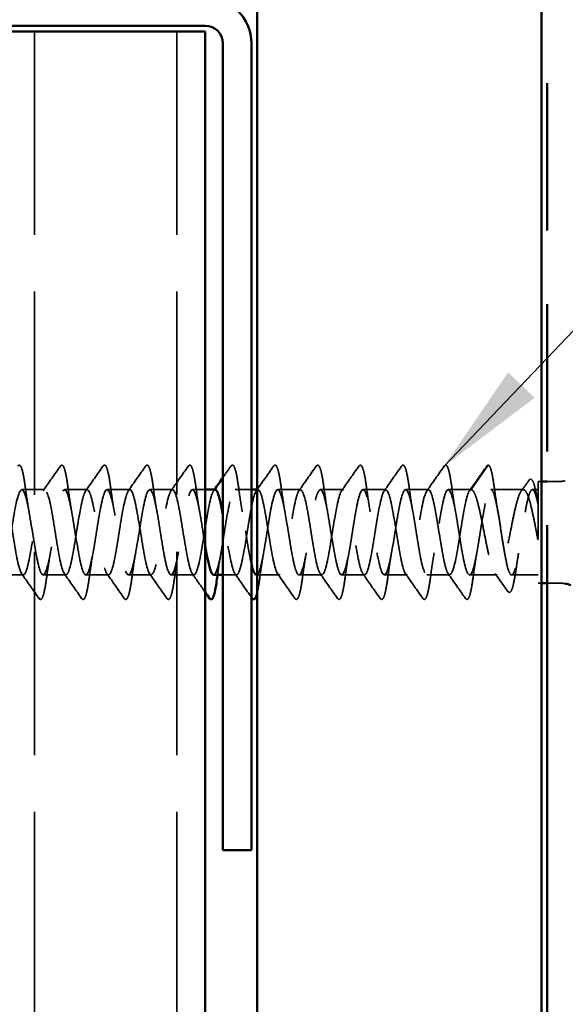
# Model space of a CAD drawing. Units: inches. Extents: x 0 to 60, y -198 to 44.
# Drawn here: x 6 to 7, y -184 to -182 of the extents above; entities that cross this region are included whole.
import ezdxf

# ---------------------------------------------------------------- set-up
doc = ezdxf.new("R2010")
doc.units = ezdxf.units.IN
doc.header["$LTSCALE"] = 2
doc.header["$MEASUREMENT"] = 0
doc.linetypes.add('DASHED', pattern=[0.2067, 0.1654, -0.0413])
doc.linetypes.add('DOUBLE_DASH_CHAIN', pattern=[1.2403, 0.6614, -0.0827, 0.1654, -0.0827, 0.1654, -0.0827])
for name, color, linetype, lineweight in [('Hidden (ANSI)', 7, 'DASHED', 35), ('Symbol (ANSI)', 7, 'Continuous', 25), ('Visible (ANSI)', 7, 'Continuous', 50)]:
    doc.layers.add(name, color=color, linetype=linetype, lineweight=lineweight)
doc.styles.add('Note Text (ANSI)', font='tahoma.ttf')
doc.dimstyles.new('Default (ANSI)$7', dxfattribs={"dimscale": 2, "dimtxt": 0.12, "dimasz": 0.098425, "dimexe": 0.125, "dimexo": 0.0625, "dimgap": 0.031496, "dimtad": 0, "dimtih": 1, "dimtoh": 1, "dimrnd": 1e-08, "dimzin": 4, "dimdsep": 46, "dimtxsty": 'Note Text (ANSI)', "dimcen": 0.09, "dimdle": 0.393701, "dimclrd": 256, "dimclre": 256, "dimclrt": 256, "dimadec": 0, "dimazin": 1, "dimtfac": 1, "dimtofl": 0, "dimtmove": 0, "dimatfit": 3, "dimfxl": 1, "dimtolj": 1, "dimtzin": 4, "dimlwd": -1, "dimlwe": -1, "dimarcsym": 0})

msp = doc.modelspace()

# ---------------------------------------------------------------- linework, layer by layer
at = {"layer": 'Hidden (ANSI)', "color": 8, "ltscale": 1.081122, "true_color": 0x808080}
for p, q in [((5.80608, -182.24868), (5.80608, -193.86901)), ((6.05608, -182.24868), (6.05608, -193.86901))]:
    msp.add_line(p, q, dxfattribs=at)
at = {"layer": 'Hidden (ANSI)', "ltscale": 0.049224}
msp.add_line((6.5735, -183.05468), (6.603, -183.01211), dxfattribs=at)
at = {"layer": 'Hidden (ANSI)', "ltscale": 0.267674}
msp.add_line((6.69133, -183.04018), (6.69133, -183.21918), dxfattribs=at)
at = {"layer": 'Hidden (ANSI)', "ltscale": 0.005614}
for p, q in [((6.69733, -183.04018), (6.69133, -183.04018)), ((6.69733, -183.21918), (6.69133, -183.21918))]:
    msp.add_line(p, q, dxfattribs=at)
at = {"layer": 'Hidden (ANSI)', "ltscale": 0.020375}
for p, q in [((6.72883, -183.04018), (6.70733, -183.04018)), ((6.72883, -183.21918), (6.70733, -183.21918))]:
    msp.add_line(p, q, dxfattribs=at)
at = {"layer": 'Hidden (ANSI)', "ltscale": 0.037994}
for p, q in [((5.8235, -183.05468), (5.7835, -183.05468)), ((5.8985, -183.05468), (5.8585, -183.05468)), ((5.9735, -183.05468), (5.9335, -183.05468)), ((6.0485, -183.05468), (6.0085, -183.05468)), ((6.2735, -183.05468), (6.2335, -183.05468)), ((6.3485, -183.05468), (6.3085, -183.05468)), ((6.4235, -183.05468), (6.3835, -183.05468)), ((6.4985, -183.05468), (6.4585, -183.05468)), ((6.5735, -183.05468), (6.5335, -183.05468)), ((5.786, -183.20468), (5.746, -183.20468)), ((5.861, -183.20468), (5.821, -183.20468)), ((5.936, -183.20468), (5.896, -183.20468)), ((6.011, -183.20468), (5.971, -183.20468)), ((6.086, -183.20468), (6.046, -183.20468)), ((6.311, -183.20468), (6.271, -183.20468)), ((6.386, -183.20468), (6.346, -183.20468)), ((6.461, -183.20468), (6.421, -183.20468)), ((6.536, -183.20468), (6.496, -183.20468))]:
    msp.add_line(p, q, dxfattribs=at)
at = {"layer": 'Hidden (ANSI)', "ltscale": 0.021396}
msp.add_line((6.10608, -183.05468), (6.0835, -183.05468), dxfattribs=at)
at = {"layer": 'Hidden (ANSI)', "ltscale": 0.027348}
msp.add_line((6.18733, -183.05468), (6.1585, -183.05468), dxfattribs=at)
at = {"layer": 'Hidden (ANSI)', "ltscale": 0.001022}
msp.add_line((6.1985, -183.05468), (6.19733, -183.05468), dxfattribs=at)
at = {"layer": 'Hidden (ANSI)', "ltscale": 0.054315}
msp.add_line((6.66564, -183.05468), (6.6085, -183.05468), dxfattribs=at)
at = {"layer": 'Hidden (ANSI)', "ltscale": 0.00941}
msp.add_line((6.69133, -183.05468), (6.68134, -183.05468), dxfattribs=at)
at = {"layer": 'Hidden (ANSI)', "ltscale": 0.02245}
msp.add_line((6.161, -183.20468), (6.13733, -183.20468), dxfattribs=at)
at = {"layer": 'Hidden (ANSI)', "ltscale": 0.036735}
msp.add_line((6.236, -183.20468), (6.19733, -183.20468), dxfattribs=at)
at = {"layer": 'Hidden (ANSI)', "ltscale": 0.046155}
msp.add_line((6.61957, -183.20468), (6.571, -183.20468), dxfattribs=at)
at = {"layer": 'Hidden (ANSI)', "ltscale": 0.044092}
msp.add_line((6.69133, -183.20468), (6.64492, -183.20468), dxfattribs=at)
at = {"layer": 'Hidden (ANSI)', "ltscale": 0.002232}
msp.add_arc((6.60383, -183.01268), 0.001, 5, 145.27895, dxfattribs=at)
at = {"layer": 'Hidden (ANSI)', "ltscale": 0.009947}
for centre, start, end in [((6.72883, -182.97768), 270, 279.67156), ((6.72883, -183.28168), 80.32844, 90)]:
    msp.add_arc(centre, 0.0625, start, end, dxfattribs=at)
at = {"layer": 'Hidden (ANSI)', "ltscale": 0.113296}
for points in [[(5.77627, -183.01335), (5.77712, -183.01213), (5.77844, -183.01136), (5.78119, -183.01244), (5.78206, -183.01412), (5.78432, -183.02012), (5.7856, -183.02545), (5.78794, -183.03826), (5.78903, -183.04541), (5.79011, -183.05343)], [(5.85127, -183.01335), (5.85212, -183.01213), (5.85344, -183.01136), (5.85619, -183.01244), (5.85706, -183.01412), (5.85932, -183.02012), (5.8606, -183.02545), (5.86294, -183.03826), (5.86403, -183.04541), (5.86511, -183.05343)], [(5.92627, -183.01335), (5.92712, -183.01213), (5.92844, -183.01136), (5.93119, -183.01244), (5.93206, -183.01412), (5.93432, -183.02012), (5.9356, -183.02545), (5.93794, -183.03826), (5.93903, -183.04541), (5.94011, -183.05343)], [(6.00127, -183.01335), (6.00212, -183.01213), (6.00344, -183.01136), (6.00619, -183.01244), (6.00706, -183.01412), (6.00932, -183.02012), (6.0106, -183.02545), (6.01294, -183.03826), (6.01403, -183.04541), (6.01511, -183.05343)], [(6.07627, -183.01335), (6.07712, -183.01213), (6.07844, -183.01136), (6.08119, -183.01244), (6.08206, -183.01412), (6.08432, -183.02012), (6.0856, -183.02545), (6.08794, -183.03826), (6.08903, -183.04541), (6.09011, -183.05343)], [(6.15127, -183.01335), (6.15212, -183.01213), (6.15344, -183.01136), (6.15619, -183.01244), (6.15706, -183.01412), (6.15932, -183.02012), (6.1606, -183.02545), (6.16294, -183.03826), (6.16403, -183.04541), (6.16511, -183.05343)], [(6.22627, -183.01335), (6.22712, -183.01213), (6.22844, -183.01136), (6.23119, -183.01244), (6.23206, -183.01412), (6.23432, -183.02012), (6.2356, -183.02545), (6.23794, -183.03826), (6.23903, -183.04541), (6.24011, -183.05343)], [(6.30127, -183.01335), (6.30212, -183.01213), (6.30344, -183.01136), (6.30619, -183.01244), (6.30706, -183.01412), (6.30932, -183.02012), (6.3106, -183.02545), (6.31294, -183.03826), (6.31403, -183.04541), (6.31511, -183.05343)], [(6.37627, -183.01335), (6.37712, -183.01213), (6.37844, -183.01136), (6.38119, -183.01244), (6.38206, -183.01412), (6.38432, -183.02012), (6.3856, -183.02545), (6.38794, -183.03826), (6.38903, -183.04541), (6.39011, -183.05343)], [(6.45127, -183.01335), (6.45212, -183.01213), (6.45344, -183.01136), (6.45619, -183.01244), (6.45706, -183.01412), (6.45932, -183.02012), (6.4606, -183.02545), (6.46294, -183.03826), (6.46403, -183.04541), (6.46511, -183.05343)], [(6.52627, -183.01335), (6.52712, -183.01213), (6.52844, -183.01136), (6.53119, -183.01244), (6.53206, -183.01412), (6.53432, -183.02012), (6.5356, -183.02545), (6.53794, -183.03826), (6.53903, -183.04541), (6.54011, -183.05343)]]:
    msp.add_open_spline(points, degree=3, knots=[0, 0, 0, 0, 0.055909, 0.055909, 0.1259299, 0.1259299, 0.2207142, 0.2207142, 0.30154264, 0.30154264, 0.30154264, 0.30154264], dxfattribs=at)
at = {"layer": 'Hidden (ANSI)', "ltscale": 0.050264}
for points in [[(5.82081, -183.05658), (5.83102, -183.04222), (5.84116, -183.02779), (5.85127, -183.01335)], [(5.89581, -183.05658), (5.90602, -183.04222), (5.91616, -183.02779), (5.92627, -183.01335)], [(5.97081, -183.05658), (5.98102, -183.04222), (5.99116, -183.02779), (6.00127, -183.01335)], [(6.04581, -183.05658), (6.05602, -183.04222), (6.06616, -183.02779), (6.07627, -183.01335)], [(6.27081, -183.05658), (6.28102, -183.04222), (6.29116, -183.02779), (6.30127, -183.01335)], [(6.34581, -183.05658), (6.35602, -183.04222), (6.36616, -183.02779), (6.37627, -183.01335)], [(6.42081, -183.05658), (6.43102, -183.04222), (6.44116, -183.02779), (6.45127, -183.01335)], [(6.49581, -183.05658), (6.50602, -183.04222), (6.51616, -183.02779), (6.52627, -183.01335)], [(6.57081, -183.05658), (6.58102, -183.04222), (6.59116, -183.02779), (6.60127, -183.01335)], [(5.81377, -183.24601), (5.80366, -183.23157), (5.79352, -183.21714), (5.78331, -183.20278)], [(5.88877, -183.24601), (5.87866, -183.23157), (5.86852, -183.21714), (5.85831, -183.20278)], [(5.96377, -183.24601), (5.95366, -183.23157), (5.94352, -183.21714), (5.93331, -183.20278)], [(6.03877, -183.24601), (6.02866, -183.23157), (6.01852, -183.21714), (6.00831, -183.20278)], [(6.26377, -183.24601), (6.25366, -183.23157), (6.24352, -183.21714), (6.23331, -183.20278)], [(6.33877, -183.24601), (6.32866, -183.23157), (6.31852, -183.21714), (6.30831, -183.20278)], [(6.41377, -183.24601), (6.40366, -183.23157), (6.39352, -183.21714), (6.38331, -183.20278)], [(6.48877, -183.24601), (6.47866, -183.23157), (6.46852, -183.21714), (6.45831, -183.20278)], [(6.56377, -183.24601), (6.55366, -183.23157), (6.54352, -183.21714), (6.53331, -183.20278)]]:
    msp.add_open_spline(points, degree=3, dxfattribs=at)
at = {"layer": 'Hidden (ANSI)', "ltscale": 0.023015}
msp.add_open_spline([(6.13733, -183.03322), (6.14198, -183.0266), (6.14663, -183.01998), (6.15127, -183.01335)], degree=3, dxfattribs=at)
at = {"layer": 'Hidden (ANSI)', "ltscale": 0.04777}
msp.add_open_spline([(6.19733, -183.05445), (6.20703, -183.04079), (6.21666, -183.02707), (6.22627, -183.01335)], degree=3, dxfattribs=at)
at = {"layer": 'Hidden (ANSI)', "ltscale": 0.016412}
msp.add_open_spline([(6.60127, -183.01335), (6.60194, -183.01239), (6.60278, -183.01168), (6.60383, -183.01168)], degree=3, dxfattribs=at)
at = {"layer": 'Hidden (ANSI)', "ltscale": 0.095424}
msp.add_open_spline([(6.60414, -183.01173), (6.60552, -183.01218), (6.60634, -183.01355), (6.6085, -183.01856), (6.60976, -183.02337), (6.61237, -183.03664), (6.61375, -183.0455), (6.61511, -183.05564)], degree=3, knots=[0, 0, 0, 0, 0.06167374, 0.06167374, 0.15446805, 0.15446805, 0.25383982, 0.25383982, 0.25383982, 0.25383982], dxfattribs=at)
at = {"layer": 'Hidden (ANSI)', "ltscale": 1.05538}
for points, knots in [([(6.1235, -183.05501), (6.12175, -183.05492), (6.12, -183.05714), (6.11825, -183.06184), (6.1135, -183.07455), (6.10876, -183.10456), (6.10402, -183.1343), (6.09928, -183.16404), (6.09453, -183.19164), (6.08979, -183.20094), (6.08505, -183.21023), (6.08031, -183.20064), (6.07557, -183.17778), (6.07082, -183.15491), (6.06608, -183.12022), (6.06134, -183.09401), (6.0566, -183.0678), (6.05185, -183.05172), (6.04711, -183.05519), (6.04237, -183.05866), (6.03763, -183.08146), (6.03288, -183.11024), (6.02814, -183.13902), (6.0234, -183.17196), (6.01866, -183.18979), (6.01392, -183.20761), (6.00917, -183.20918), (6.00443, -183.19359), (5.99969, -183.178), (5.99495, -183.14621), (5.9902, -183.11686), (5.98546, -183.0875), (5.98072, -183.06241), (5.97598, -183.05628), (5.97123, -183.05015), (5.96649, -183.06337), (5.96175, -183.0882), (5.95701, -183.11302), (5.95227, -183.14789), (5.94752, -183.17239), (5.94278, -183.19688), (5.93804, -183.20946), (5.9333, -183.20276), (5.92855, -183.19605), (5.92381, -183.17049), (5.91907, -183.14104), (5.91433, -183.11159), (5.90959, -183.08009), (5.90484, -183.06501), (5.9001, -183.04992), (5.89536, -183.05218), (5.89062, -183.07047), (5.88587, -183.08876), (5.88113, -183.12193), (5.87639, -183.15055), (5.87165, -183.17917), (5.8669, -183.20144), (5.86216, -183.20433), (5.85742, -183.20721), (5.85268, -183.19052), (5.84794, -183.16404), (5.84319, -183.13755), (5.83845, -183.10293), (5.83371, -183.08045), (5.82897, -183.05797), (5.82422, -183.04904), (5.81948, -183.0589), (5.81474, -183.06875), (5.81, -183.09677), (5.80526, -183.12654), (5.80051, -183.15631), (5.79577, -183.18596), (5.79103, -183.19814), (5.78629, -183.21031), (5.78154, -183.20423), (5.7768, -183.18347), (5.77206, -183.1627), (5.76732, -183.12855), (5.76257, -183.10102), (5.75783, -183.07348), (5.75309, -183.05429), (5.74835, -183.05469), (5.74361, -183.05508), (5.73886, -183.07503), (5.73412, -183.10285), (5.72938, -183.13068), (5.72464, -183.16463), (5.71989, -183.18483), (5.71693, -183.19744), (5.71397, -183.20468), (5.711, -183.20468)], [37.6991118, 37.6991118, 37.6991118, 37.6991118, 38.1397057, 38.1397057, 38.1397057, 39.3315715, 39.3315715, 39.3315715, 40.5234373, 40.5234373, 40.5234373, 41.7153031, 41.7153031, 41.7153031, 42.9071689, 42.9071689, 42.9071689, 44.0990347, 44.0990347, 44.0990347, 45.2909005, 45.2909005, 45.2909005, 46.4827663, 46.4827663, 46.4827663, 47.6746321, 47.6746321, 47.6746321, 48.8664979, 48.8664979, 48.8664979, 50.0583637, 50.0583637, 50.0583637, 51.2502295, 51.2502295, 51.2502295, 52.4420953, 52.4420953, 52.4420953, 53.6339611, 53.6339611, 53.6339611, 54.8258269, 54.8258269, 54.8258269, 56.0176927, 56.0176927, 56.0176927, 57.2095586, 57.2095586, 57.2095586, 58.4014244, 58.4014244, 58.4014244, 59.5932902, 59.5932902, 59.5932902, 60.785156, 60.785156, 60.785156, 61.9770218, 61.9770218, 61.9770218, 63.1688876, 63.1688876, 63.1688876, 64.3607534, 64.3607534, 64.3607534, 65.5526192, 65.5526192, 65.5526192, 66.744485, 66.744485, 66.744485, 67.9363508, 67.9363508, 67.9363508, 69.1282166, 69.1282166, 69.1282166, 70.3200824, 70.3200824, 70.3200824, 71.5119482, 71.5119482, 71.5119482, 72.256631, 72.256631, 72.256631, 72.256631]), ([(6.196, -183.20435), (6.19776, -183.20444), (6.19951, -183.20221), (6.20126, -183.19752), (6.20601, -183.18481), (6.21075, -183.1548), (6.21549, -183.12506), (6.22023, -183.09532), (6.22498, -183.06772), (6.22972, -183.05842), (6.23446, -183.04913), (6.2392, -183.05872), (6.24394, -183.08158), (6.24869, -183.10444), (6.25343, -183.13914), (6.25817, -183.16535), (6.26291, -183.19156), (6.26766, -183.20764), (6.2724, -183.20417), (6.27714, -183.2007), (6.28188, -183.1779), (6.28663, -183.14912), (6.29137, -183.12034), (6.29611, -183.08739), (6.30085, -183.06957), (6.30559, -183.05175), (6.31034, -183.05018), (6.31508, -183.06577), (6.31982, -183.08136), (6.32456, -183.11314), (6.32931, -183.1425), (6.33405, -183.17186), (6.33879, -183.19695), (6.34353, -183.20308), (6.34827, -183.2092), (6.35302, -183.19598), (6.35776, -183.17116), (6.3625, -183.14633), (6.36724, -183.11147), (6.37199, -183.08697), (6.37673, -183.06248), (6.38147, -183.0499), (6.38621, -183.0566), (6.39096, -183.0633), (6.3957, -183.08887), (6.40044, -183.11832), (6.40518, -183.14777), (6.40992, -183.17926), (6.41467, -183.19435), (6.41941, -183.20944), (6.42415, -183.20718), (6.42889, -183.18889), (6.43364, -183.1706), (6.43838, -183.13743), (6.44312, -183.10881), (6.44786, -183.08019), (6.45261, -183.05792), (6.45735, -183.05503), (6.46209, -183.05215), (6.46683, -183.06883), (6.47157, -183.09532), (6.47632, -183.1218), (6.48106, -183.15642), (6.4858, -183.1789), (6.49054, -183.20138), (6.49529, -183.21031), (6.50003, -183.20046), (6.50477, -183.19061), (6.50951, -183.16259), (6.51425, -183.13282), (6.519, -183.10305), (6.52374, -183.07339), (6.52848, -183.06122), (6.53322, -183.04905), (6.53797, -183.05512), (6.54271, -183.07589), (6.54745, -183.09665), (6.55219, -183.1308), (6.55694, -183.15834), (6.56168, -183.18587), (6.56642, -183.20506), (6.57116, -183.20467), (6.5759, -183.20428), (6.58065, -183.18433), (6.58539, -183.1565), (6.59013, -183.12868), (6.59487, -183.09473), (6.59962, -183.07453), (6.60258, -183.06191), (6.60554, -183.05468), (6.6085, -183.05468)], [-34.5575192, -34.5575192, -34.5575192, -34.5575192, -34.1169253, -34.1169253, -34.1169253, -32.9250595, -32.9250595, -32.9250595, -31.7331937, -31.7331937, -31.7331937, -30.5413279, -30.5413279, -30.5413279, -29.3494621, -29.3494621, -29.3494621, -28.1575963, -28.1575963, -28.1575963, -26.9657305, -26.9657305, -26.9657305, -25.7738647, -25.7738647, -25.7738647, -24.5819989, -24.5819989, -24.5819989, -23.3901331, -23.3901331, -23.3901331, -22.1982673, -22.1982673, -22.1982673, -21.0064015, -21.0064015, -21.0064015, -19.8145357, -19.8145357, -19.8145357, -18.6226699, -18.6226699, -18.6226699, -17.4308041, -17.4308041, -17.4308041, -16.2389383, -16.2389383, -16.2389383, -15.0470725, -15.0470725, -15.0470725, -13.8552067, -13.8552067, -13.8552067, -12.6633409, -12.6633409, -12.6633409, -11.4714751, -11.4714751, -11.4714751, -10.2796093, -10.2796093, -10.2796093, -9.0877435, -9.0877435, -9.0877435, -7.8958777, -7.8958777, -7.8958777, -6.7040119, -6.7040119, -6.7040119, -5.5121461, -5.5121461, -5.5121461, -4.3202803, -4.3202803, -4.3202803, -3.1284144, -3.1284144, -3.1284144, -1.9365486, -1.9365486, -1.9365486, -0.7446828, -0.7446828, -0.7446828, 0, 0, 0, 0])]:
    msp.add_open_spline(points, degree=3, knots=knots, dxfattribs=at)
at = {"layer": 'Hidden (ANSI)', "ltscale": 1.105437}
msp.add_open_spline([(5.746, -183.20468), (5.75075, -183.20468), (5.75549, -183.18511), (5.76023, -183.15742), (5.76497, -183.12974), (5.76972, -183.09569), (5.77446, -183.07521), (5.7792, -183.05472), (5.78394, -183.0491), (5.78869, -183.06163), (5.79343, -183.07416), (5.79817, -183.10406), (5.80291, -183.13381), (5.80765, -183.16356), (5.8124, -183.1913), (5.81714, -183.20078), (5.82188, -183.21026), (5.82662, -183.20089), (5.83137, -183.17815), (5.83611, -183.15542), (5.84085, -183.12075), (5.84559, -183.09444), (5.85034, -183.06814), (5.85508, -183.05186), (5.85982, -183.05513), (5.86456, -183.05841), (5.8693, -183.08104), (5.87405, -183.10976), (5.87879, -183.13849), (5.88353, -183.17151), (5.88827, -183.18949), (5.89302, -183.20747), (5.89776, -183.20927), (5.9025, -183.19385), (5.90724, -183.17842), (5.91198, -183.14673), (5.91673, -183.11734), (5.92147, -183.08795), (5.92621, -183.0627), (5.93095, -183.05638), (5.9357, -183.05007), (5.94044, -183.06307), (5.94518, -183.08779), (5.94992, -183.1125), (5.95467, -183.14737), (5.95941, -183.17198), (5.96415, -183.19658), (5.96889, -183.20938), (5.97363, -183.20287), (5.97838, -183.19635), (5.98312, -183.17095), (5.98786, -183.14153), (5.9926, -183.1121), (5.99735, -183.08051), (6.00209, -183.06526), (6.00683, -183.05), (6.01157, -183.05203), (6.01632, -183.07017), (6.02106, -183.0883), (6.0258, -183.1214), (6.03054, -183.15007), (6.03528, -183.17875), (6.04003, -183.2012), (6.04477, -183.20428), (6.04951, -183.20736), (6.05425, -183.19087), (6.059, -183.16448), (6.06374, -183.13808), (6.06848, -183.10344), (6.07322, -183.08083), (6.07796, -183.05822), (6.08271, -183.04907), (6.08745, -183.05874), (6.09219, -183.0684), (6.09693, -183.09628), (6.10168, -183.12604), (6.10314, -183.13525), (6.10461, -183.14446), (6.10608, -183.15315)], degree=3, knots=[-72.256631, -72.256631, -72.256631, -72.256631, -71.0647652, -71.0647652, -71.0647652, -69.8728994, -69.8728994, -69.8728994, -68.6810336, -68.6810336, -68.6810336, -67.4891678, -67.4891678, -67.4891678, -66.297302, -66.297302, -66.297302, -65.1054362, -65.1054362, -65.1054362, -63.9135704, -63.9135704, -63.9135704, -62.7217046, -62.7217046, -62.7217046, -61.5298388, -61.5298388, -61.5298388, -60.337973, -60.337973, -60.337973, -59.1461072, -59.1461072, -59.1461072, -57.9542414, -57.9542414, -57.9542414, -56.7623756, -56.7623756, -56.7623756, -55.5705098, -55.5705098, -55.5705098, -54.378644, -54.378644, -54.378644, -53.1867782, -53.1867782, -53.1867782, -51.9949124, -51.9949124, -51.9949124, -50.8030466, -50.8030466, -50.8030466, -49.6111808, -49.6111808, -49.6111808, -48.419315, -48.419315, -48.419315, -47.2274492, -47.2274492, -47.2274492, -46.0355834, -46.0355834, -46.0355834, -44.8437176, -44.8437176, -44.8437176, -43.6518518, -43.6518518, -43.6518518, -42.459986, -42.459986, -42.459986, -42.0913385, -42.0913385, -42.0913385, -42.0913385], dxfattribs=at)
at = {"layer": 'Hidden (ANSI)', "ltscale": 0.044522}
for points in [[(5.79011, -183.05343), (5.79202, -183.06765), (5.79406, -183.08145), (5.79626, -183.09355)], [(5.86511, -183.05343), (5.86702, -183.06765), (5.86906, -183.08145), (5.87126, -183.09355)], [(5.94011, -183.05343), (5.94202, -183.06765), (5.94406, -183.08145), (5.94626, -183.09355)], [(6.01511, -183.05343), (6.01702, -183.06765), (6.01906, -183.08145), (6.02126, -183.09355)], [(6.09011, -183.05343), (6.09202, -183.06765), (6.09406, -183.08145), (6.09626, -183.09355)], [(6.16511, -183.05343), (6.16702, -183.06765), (6.16906, -183.08145), (6.17126, -183.09355)], [(6.24011, -183.05343), (6.24202, -183.06765), (6.24406, -183.08145), (6.24626, -183.09355)], [(6.31511, -183.05343), (6.31702, -183.06765), (6.31906, -183.08145), (6.32126, -183.09355)], [(6.39011, -183.05343), (6.39202, -183.06765), (6.39406, -183.08145), (6.39626, -183.09355)], [(6.46511, -183.05343), (6.46702, -183.06765), (6.46906, -183.08145), (6.47126, -183.09355)], [(6.54011, -183.05343), (6.54202, -183.06765), (6.54406, -183.08145), (6.54626, -183.09355)], [(5.83376, -183.16581), (5.83156, -183.1779), (5.82952, -183.19171), (5.82761, -183.20593)], [(5.90876, -183.16581), (5.90656, -183.1779), (5.90452, -183.19171), (5.90261, -183.20593)], [(5.98376, -183.16581), (5.98156, -183.1779), (5.97952, -183.19171), (5.97761, -183.20593)], [(6.05876, -183.16581), (6.05656, -183.1779), (6.05452, -183.19171), (6.05261, -183.20593)], [(6.20876, -183.16581), (6.20656, -183.1779), (6.20452, -183.19171), (6.20261, -183.20593)], [(6.28376, -183.16581), (6.28156, -183.1779), (6.27952, -183.19171), (6.27761, -183.20593)], [(6.35876, -183.16581), (6.35656, -183.1779), (6.35452, -183.19171), (6.35261, -183.20593)], [(6.43376, -183.16581), (6.43156, -183.1779), (6.42952, -183.19171), (6.42761, -183.20593)], [(6.50876, -183.16581), (6.50656, -183.1779), (6.50452, -183.19171), (6.50261, -183.20593)], [(6.58376, -183.16581), (6.58156, -183.1779), (6.57952, -183.19171), (6.57761, -183.20593)]]:
    msp.add_open_spline(points, degree=3, dxfattribs=at)
at = {"layer": 'Hidden (ANSI)', "ltscale": 1.115922}
msp.add_open_spline([(6.5735, -183.05468), (6.56876, -183.05468), (6.56402, -183.07425), (6.55928, -183.10193), (6.55454, -183.12962), (6.54979, -183.16367), (6.54505, -183.18415), (6.54031, -183.20463), (6.53557, -183.21026), (6.53082, -183.19773), (6.52608, -183.1852), (6.52134, -183.1553), (6.5166, -183.12555), (6.51186, -183.0958), (6.50711, -183.06806), (6.50237, -183.05858), (6.49763, -183.0491), (6.49289, -183.05847), (6.48814, -183.0812), (6.4834, -183.10394), (6.47866, -183.13861), (6.47392, -183.16491), (6.46917, -183.19122), (6.46443, -183.2075), (6.45969, -183.20422), (6.45495, -183.20095), (6.45021, -183.17832), (6.44546, -183.1496), (6.44072, -183.12087), (6.43598, -183.08785), (6.43124, -183.06987), (6.42649, -183.05189), (6.42175, -183.05009), (6.41701, -183.06551), (6.41227, -183.08094), (6.40753, -183.11262), (6.40278, -183.14201), (6.39804, -183.1714), (6.3933, -183.19665), (6.38856, -183.20297), (6.38381, -183.20929), (6.37907, -183.19629), (6.37433, -183.17157), (6.36959, -183.14685), (6.36484, -183.11198), (6.3601, -183.08738), (6.35536, -183.06277), (6.35062, -183.04998), (6.34588, -183.05649), (6.34113, -183.063), (6.33639, -183.08841), (6.33165, -183.11783), (6.32691, -183.14725), (6.32216, -183.17884), (6.31742, -183.1941), (6.31268, -183.20936), (6.30794, -183.20732), (6.30319, -183.18919), (6.29845, -183.17105), (6.29371, -183.13796), (6.28897, -183.10929), (6.28423, -183.08061), (6.27948, -183.05816), (6.27474, -183.05508), (6.27, -183.052), (6.26526, -183.06848), (6.26051, -183.09488), (6.25577, -183.12127), (6.25103, -183.15592), (6.24629, -183.17853), (6.24155, -183.20114), (6.2368, -183.21029), (6.23206, -183.20062), (6.22732, -183.19095), (6.22258, -183.16308), (6.21783, -183.13331), (6.21309, -183.10355), (6.20835, -183.07378), (6.20361, -183.06143), (6.19886, -183.04907), (6.19412, -183.05492), (6.18938, -183.07555), (6.18464, -183.09617), (6.1799, -183.13027), (6.17515, -183.15788), (6.17041, -183.18549), (6.16567, -183.20487), (6.16093, -183.20468), (6.15618, -183.20448), (6.15144, -183.18472), (6.1467, -183.15696), (6.14358, -183.13868), (6.14045, -183.11768), (6.13733, -183.09967)], degree=3, knots=[0, 0, 0, 0, 1.1918658, 1.1918658, 1.1918658, 2.3837316, 2.3837316, 2.3837316, 3.5755974, 3.5755974, 3.5755974, 4.7674632, 4.7674632, 4.7674632, 5.959329, 5.959329, 5.959329, 7.1511948, 7.1511948, 7.1511948, 8.3430606, 8.3430606, 8.3430606, 9.5349264, 9.5349264, 9.5349264, 10.7267922, 10.7267922, 10.7267922, 11.918658, 11.918658, 11.918658, 13.1105238, 13.1105238, 13.1105238, 14.3023896, 14.3023896, 14.3023896, 15.4942554, 15.4942554, 15.4942554, 16.6861212, 16.6861212, 16.6861212, 17.877987, 17.877987, 17.877987, 19.0698529, 19.0698529, 19.0698529, 20.2617187, 20.2617187, 20.2617187, 21.4535845, 21.4535845, 21.4535845, 22.6454503, 22.6454503, 22.6454503, 23.8373161, 23.8373161, 23.8373161, 25.0291819, 25.0291819, 25.0291819, 26.2210477, 26.2210477, 26.2210477, 27.4129135, 27.4129135, 27.4129135, 28.6047793, 28.6047793, 28.6047793, 29.7966451, 29.7966451, 29.7966451, 30.9885109, 30.9885109, 30.9885109, 32.1803767, 32.1803767, 32.1803767, 33.3722425, 33.3722425, 33.3722425, 34.5641083, 34.5641083, 34.5641083, 35.7559741, 35.7559741, 35.7559741, 36.5411915, 36.5411915, 36.5411915, 36.5411915], dxfattribs=at)
at = {"layer": 'Hidden (ANSI)', "ltscale": 0.022411}
msp.add_open_spline([(6.66161, -183.0575), (6.66621, -183.0511), (6.67079, -183.04469), (6.67535, -183.03827)], degree=3, dxfattribs=at)
at = {"layer": 'Hidden (ANSI)', "ltscale": 0.104195}
msp.add_open_spline([(6.67535, -183.03827), (6.67617, -183.03712), (6.67716, -183.03631), (6.68015, -183.03635), (6.68139, -183.038), (6.68381, -183.04313), (6.68502, -183.04707), (6.68758, -183.05774), (6.68895, -183.06484), (6.69064, -183.07492), (6.69098, -183.07701), (6.69133, -183.07916)], degree=3, knots=[0, 0, 0, 0, 0.04373884, 0.04373884, 0.10975277, 0.10975277, 0.18015479, 0.18015479, 0.25773431, 0.25773431, 0.27722726, 0.27722726, 0.27722726, 0.27722726], dxfattribs=at)
at = {"layer": 'Hidden (ANSI)', "ltscale": 0.002123}
for points in [[(6.12081, -183.05658), (6.12126, -183.05595), (6.12171, -183.05531), (6.12216, -183.05468)], [(6.19581, -183.05658), (6.19626, -183.05595), (6.19671, -183.05531), (6.19716, -183.05468)]]:
    msp.add_open_spline(points, degree=3, dxfattribs=at)
at = {"layer": 'Hidden (ANSI)', "ltscale": 0.40073}
msp.add_open_spline([(6.121, -183.20436), (6.12405, -183.20419), (6.12709, -183.19704), (6.13013, -183.18381), (6.13487, -183.16319), (6.13961, -183.12909), (6.14436, -183.10148), (6.1491, -183.07387), (6.15384, -183.05448), (6.15858, -183.05468), (6.16333, -183.05488), (6.16807, -183.07464), (6.17281, -183.10239), (6.17755, -183.13015), (6.18229, -183.16415), (6.18704, -183.18449), (6.18713, -183.1849), (6.18723, -183.18531), (6.18733, -183.18571)], degree=3, knots=[-40.8407045, -40.8407045, -40.8407045, -40.8407045, -40.0762543, -40.0762543, -40.0762543, -38.8843885, -38.8843885, -38.8843885, -37.6925227, -37.6925227, -37.6925227, -36.5006569, -36.5006569, -36.5006569, -35.3087911, -35.3087911, -35.3087911, -35.2845544, -35.2845544, -35.2845544, -35.2845544], dxfattribs=at)
at = {"layer": 'Hidden (ANSI)', "ltscale": 0.58465}
msp.add_open_spline([(6.69133, -183.14315), (6.68938, -183.13336), (6.68745, -183.12331), (6.68356, -183.10387), (6.68164, -183.09467), (6.67774, -183.07839), (6.67582, -183.07147), (6.67192, -183.06088), (6.67, -183.05732), (6.66611, -183.05406), (6.66418, -183.0544), (6.66029, -183.05899), (6.65836, -183.06319), (6.65447, -183.0749), (6.65254, -183.08231), (6.64865, -183.09933), (6.64672, -183.10878), (6.64283, -183.12847), (6.6409, -183.13851), (6.63701, -183.1578), (6.63509, -183.16686), (6.63119, -183.18276), (6.62927, -183.18944), (6.62538, -183.19947), (6.62345, -183.20273), (6.61956, -183.20534), (6.61763, -183.20466), (6.61374, -183.19945), (6.61181, -183.19495), (6.60792, -183.18271), (6.60599, -183.1751), (6.6021, -183.15774), (6.60017, -183.14818), (6.59628, -183.12841), (6.59436, -183.11839), (6.59046, -183.09927), (6.58854, -183.09036), (6.58464, -183.07486), (6.58272, -183.06843), (6.57956, -183.06075), (6.57835, -183.05849), (6.57593, -183.05545), (6.57472, -183.05468), (6.5735, -183.05468)], degree=3, knots=[0, 0, 0, 0, 0.077272, 0.077272, 0.1545439, 0.1545439, 0.2318159, 0.2318159, 0.3090878, 0.3090878, 0.3863598, 0.3863598, 0.4636317, 0.4636317, 0.5409037, 0.5409037, 0.6181756, 0.6181756, 0.6954476, 0.6954476, 0.7727195, 0.7727195, 0.8499915, 0.8499915, 0.9272635, 0.9272635, 1.0045354, 1.0045354, 1.0818074, 1.0818074, 1.1590793, 1.1590793, 1.2363513, 1.2363513, 1.3136232, 1.3136232, 1.3908952, 1.3908952, 1.4681671, 1.4681671, 1.5163252, 1.5163252, 1.5644833, 1.5644833, 1.5644833, 1.5644833], dxfattribs=at)
at = {"layer": 'Hidden (ANSI)', "ltscale": 0.51627}
msp.add_open_spline([(6.6085, -183.05468), (6.61003, -183.05468), (6.61155, -183.05663), (6.6146, -183.06422), (6.61611, -183.06978), (6.61917, -183.0838), (6.62068, -183.09211), (6.62374, -183.1104), (6.62525, -183.1202), (6.6283, -183.13996), (6.62982, -183.14974), (6.63287, -183.16795), (6.63438, -183.17621), (6.63744, -183.19007), (6.63895, -183.19554), (6.64201, -183.20293), (6.64352, -183.20478), (6.64658, -183.20457), (6.64809, -183.20251), (6.65114, -183.19473), (6.65266, -183.18908), (6.65571, -183.17491), (6.65722, -183.16654), (6.66028, -183.14817), (6.66179, -183.13835), (6.66485, -183.11859), (6.66636, -183.10883), (6.66941, -183.09071), (6.67093, -183.08251), (6.67398, -183.0688), (6.6755, -183.06342), (6.67855, -183.05623), (6.68006, -183.05448), (6.68312, -183.05491), (6.68463, -183.05707), (6.68702, -183.06331), (6.68788, -183.06613), (6.6896, -183.07278), (6.69046, -183.07659), (6.69133, -183.08082)], degree=3, knots=[0, 0, 0, 0, 0.0762013, 0.0762013, 0.1524026, 0.1524026, 0.2286039, 0.2286039, 0.3048052, 0.3048052, 0.3810065, 0.3810065, 0.4572078, 0.4572078, 0.5334091, 0.5334091, 0.6096104, 0.6096104, 0.6858117, 0.6858117, 0.7620129, 0.7620129, 0.8382142, 0.8382142, 0.9144155, 0.9144155, 0.9906168, 0.9906168, 1.0668181, 1.0668181, 1.1430194, 1.1430194, 1.2192207, 1.2192207, 1.295422, 1.295422, 1.3384375, 1.3384375, 1.381453, 1.381453, 1.381453, 1.381453], dxfattribs=at)
at = {"layer": 'Hidden (ANSI)', "ltscale": 0.040959}
msp.add_open_spline([(6.61511, -183.05564), (6.61687, -183.06873), (6.61874, -183.08144), (6.62074, -183.09273)], degree=3, dxfattribs=at)
at = {"layer": 'Hidden (ANSI)', "ltscale": 0.043214}
msp.add_open_spline([(6.13376, -183.16581), (6.13162, -183.17755), (6.12964, -183.1909), (6.12778, -183.20468)], degree=3, dxfattribs=at)
at = {"layer": 'Hidden (ANSI)', "ltscale": 0.027505}
msp.add_open_spline([(6.65716, -183.16662), (6.65581, -183.17423), (6.65452, -183.18248), (6.65329, -183.19101)], degree=3, dxfattribs=at)
at = {"layer": 'Hidden (ANSI)', "ltscale": 0.111116}
msp.add_open_spline([(6.65329, -183.19101), (6.65199, -183.20003), (6.65068, -183.20811), (6.64812, -183.22111), (6.64684, -183.22622), (6.64422, -183.23323), (6.64286, -183.23556), (6.63965, -183.23529), (6.63884, -183.23458), (6.63815, -183.23361)], degree=3, knots=[0, 0, 0, 0, 0.08454614, 0.08454614, 0.16825684, 0.16825684, 0.25454295, 0.25454295, 0.29544764, 0.29544764, 0.29544764, 0.29544764], dxfattribs=at)
at = {"layer": 'Hidden (ANSI)', "ltscale": 0.113293}
for points in [[(5.82761, -183.20593), (5.82631, -183.21562), (5.82499, -183.22405), (5.82239, -183.23699), (5.82111, -183.2417), (5.819, -183.24604), (5.81826, -183.24713), (5.81588, -183.24798), (5.81461, -183.2472), (5.81377, -183.24601)], [(5.90261, -183.20593), (5.90131, -183.21562), (5.89999, -183.22405), (5.89739, -183.23699), (5.89611, -183.2417), (5.894, -183.24604), (5.89326, -183.24713), (5.89088, -183.24798), (5.88961, -183.2472), (5.88877, -183.24601)], [(5.97761, -183.20593), (5.97631, -183.21562), (5.97499, -183.22405), (5.97239, -183.23699), (5.97111, -183.2417), (5.969, -183.24604), (5.96826, -183.24713), (5.96588, -183.24798), (5.96461, -183.2472), (5.96377, -183.24601)], [(6.05261, -183.20593), (6.05131, -183.21562), (6.04999, -183.22405), (6.04739, -183.23699), (6.04611, -183.2417), (6.044, -183.24604), (6.04326, -183.24713), (6.04088, -183.24798), (6.03961, -183.2472), (6.03877, -183.24601)], [(6.27761, -183.20593), (6.27631, -183.21562), (6.27499, -183.22405), (6.27239, -183.23699), (6.27111, -183.2417), (6.269, -183.24604), (6.26826, -183.24713), (6.26588, -183.24798), (6.26461, -183.2472), (6.26377, -183.24601)], [(6.35261, -183.20593), (6.35131, -183.21562), (6.34999, -183.22405), (6.34739, -183.23699), (6.34611, -183.2417), (6.344, -183.24604), (6.34326, -183.24713), (6.34088, -183.24798), (6.33961, -183.2472), (6.33877, -183.24601)], [(6.42761, -183.20593), (6.42631, -183.21562), (6.42499, -183.22405), (6.42239, -183.23699), (6.42111, -183.2417), (6.419, -183.24604), (6.41826, -183.24713), (6.41588, -183.24798), (6.41461, -183.2472), (6.41377, -183.24601)], [(6.50261, -183.20593), (6.50131, -183.21562), (6.49999, -183.22405), (6.49739, -183.23699), (6.49611, -183.2417), (6.494, -183.24604), (6.49326, -183.24713), (6.49088, -183.24798), (6.48961, -183.2472), (6.48877, -183.24601)], [(6.57761, -183.20593), (6.57631, -183.21562), (6.57499, -183.22405), (6.57239, -183.23699), (6.57111, -183.2417), (6.569, -183.24604), (6.56826, -183.24713), (6.56588, -183.24798), (6.56461, -183.2472), (6.56377, -183.24601)]]:
    msp.add_open_spline(points, degree=3, knots=[0, 0, 0, 0, 0.09768932, 0.09768932, 0.19386549, 0.19386549, 0.24651544, 0.24651544, 0.30142946, 0.30142946, 0.30142946, 0.30142946], dxfattribs=at)
at = {"layer": 'Hidden (ANSI)', "ltscale": 0.037502}
msp.add_open_spline([(6.10608, -183.23503), (6.09852, -183.22426), (6.09094, -183.2135), (6.08331, -183.20278)], degree=3, dxfattribs=at)
at = {"layer": 'Hidden (ANSI)', "ltscale": 0.047871}
msp.add_open_spline([(6.18733, -183.24395), (6.17769, -183.2302), (6.16804, -183.21646), (6.15831, -183.20278)], degree=3, dxfattribs=at)
at = {"layer": 'Hidden (ANSI)', "ltscale": 0.04935}
msp.add_open_spline([(6.20261, -183.20593), (6.20131, -183.21562), (6.19999, -183.22405), (6.19823, -183.23282), (6.19778, -183.23485), (6.19733, -183.23667)], degree=3, knots=[0, 0, 0, 0, 0.09768932, 0.09768932, 0.13135942, 0.13135942, 0.13135942, 0.13135942], dxfattribs=at)
at = {"layer": 'Hidden (ANSI)', "ltscale": 0.03702}
msp.add_open_spline([(6.63815, -183.23361), (6.63065, -183.223), (6.62313, -183.2124), (6.61554, -183.20186)], degree=3, dxfattribs=at)
at = {"layer": 'Visible (ANSI)', "color": 36, "true_color": 0x804000}
for p, q in [((6.19733, -193.86901), (6.19733, -182.18868)), ((6.69733, -182.18868), (6.69733, -193.86901))]:
    msp.add_line(p, q, dxfattribs=at)
at = {"layer": 'Visible (ANSI)', "color": 30, "linetype": 'DOUBLE_DASH_CHAIN', "ltscale": 0.783351, "true_color": 0xff8000}
msp.add_line((6.70733, -193.86901), (6.70733, -182.20993), dxfattribs=at)
at = {"layer": 'Visible (ANSI)', "color": 8, "true_color": 0x808080}
for p, q in [((6.10608, -182.23868), (2.76858, -182.23868)), ((6.02483, -182.24868), (2.84983, -182.24868)), ((6.02483, -182.24868), (6.10608, -182.24868)), ((6.10608, -182.24868), (6.10608, -193.86901)), ((6.13733, -183.68868), (6.13733, -182.26993)), ((6.18733, -182.26993), (6.18733, -183.68868)), ((6.18733, -183.68868), (6.13733, -183.68868))]:
    msp.add_line(p, q, dxfattribs=at)
at = {"layer": 'Visible (ANSI)'}
for p, q in [((6.70733, -183.04018), (6.69733, -183.04018)), ((6.1235, -183.05468), (6.10608, -183.05468)), ((6.19733, -183.05468), (6.18733, -183.05468)), ((6.13733, -183.20468), (6.121, -183.20468)), ((6.19733, -183.20468), (6.196, -183.20468)), ((6.70733, -183.21918), (6.69733, -183.21918))]:
    msp.add_line(p, q, dxfattribs=at)
at = {"layer": 'Visible (ANSI)', "color": 8, "true_color": 0x808080}
for radius in [0.08125, 0.03125]:
    msp.add_arc((6.10608, -182.26993), radius, 0, 90, dxfattribs=at)
at = {"layer": 'Visible (ANSI)'}
msp.add_arc((6.72883, -183.28168), 0.0625, 70.85257, 80.32844, dxfattribs=at)
for points in [[(6.12216, -183.05468), (6.12723, -183.04754), (6.13229, -183.04038), (6.13733, -183.03322)], [(6.19716, -183.05468), (6.19722, -183.0546), (6.19727, -183.05452), (6.19733, -183.05445)], [(6.18733, -183.18571), (6.19022, -183.19775), (6.19311, -183.2042), (6.196, -183.20435)], [(6.12778, -183.20468), (6.12772, -183.2051), (6.12766, -183.20551), (6.12761, -183.20593)], [(6.11377, -183.24601), (6.11121, -183.24235), (6.10864, -183.23869), (6.10608, -183.23503)], [(6.18877, -183.24601), (6.18829, -183.24532), (6.18781, -183.24463), (6.18733, -183.24395)]]:
    msp.add_open_spline(points, degree=3, dxfattribs=at)
for points, knots in [([(6.13733, -183.09967), (6.13571, -183.09034), (6.13409, -183.08181), (6.13247, -183.07487), (6.12948, -183.06205), (6.12649, -183.05516), (6.1235, -183.05501)], [36.5411915, 36.5411915, 36.5411915, 36.5411915, 36.9478399, 36.9478399, 36.9478399, 37.6991118, 37.6991118, 37.6991118, 37.6991118]), ([(6.10608, -183.15315), (6.10935, -183.17256), (6.11263, -183.1894), (6.1159, -183.19793), (6.1176, -183.20236), (6.1193, -183.20445), (6.121, -183.20436)], [-42.0913385, -42.0913385, -42.0913385, -42.0913385, -41.2681202, -41.2681202, -41.2681202, -40.8407045, -40.8407045, -40.8407045, -40.8407045]), ([(6.12761, -183.20593), (6.12631, -183.21562), (6.12499, -183.22405), (6.12239, -183.23699), (6.12111, -183.2417), (6.119, -183.24604), (6.11826, -183.24713), (6.11588, -183.24798), (6.11461, -183.2472), (6.11377, -183.24601)], [0, 0, 0, 0, 0.09768932, 0.09768932, 0.19386549, 0.19386549, 0.24651544, 0.24651544, 0.30142946, 0.30142946, 0.30142946, 0.30142946]), ([(6.19733, -183.23667), (6.19649, -183.24005), (6.19563, -183.24268), (6.194, -183.24604), (6.19326, -183.24713), (6.19088, -183.24798), (6.18961, -183.2472), (6.18877, -183.24601)], [0.13135942, 0.13135942, 0.13135942, 0.13135942, 0.19386549, 0.19386549, 0.24651544, 0.24651544, 0.30142946, 0.30142946, 0.30142946, 0.30142946])]:
    msp.add_open_spline(points, degree=3, knots=knots, dxfattribs=at)

# ---------------------------------------------------------------- leaders
at = {"layer": 'Symbol (ANSI)', "annotation_type": 0, "has_hookline": 1, "hookline_direction": 0, "text_width": 3.05053}
msp.add_leader([(6.52627, -183.01335), (7.78327, -181.69336), (7.98012, -181.69336)], dimstyle='Default (ANSI)$7', override={"dimtad": 0}, dxfattribs=at)

doc.saveas('drawing.dxf')
